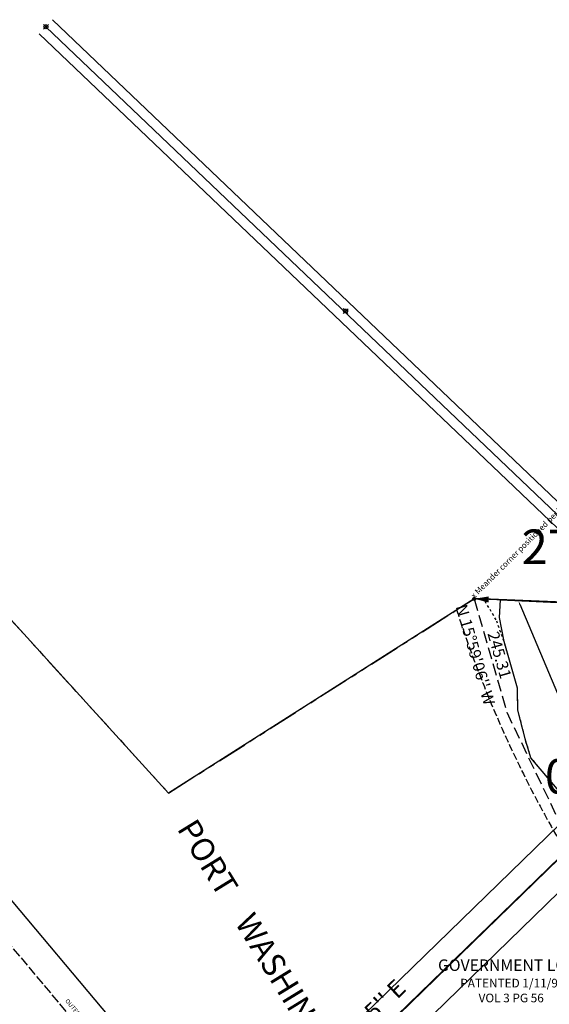
# Model space of a CAD drawing. Extents: x 1195711 to 1203009, y 209564 to 217043.
# Drawn here: x 1197727 to 1198827, y 214996 to 217043 of the extents above; entities that cross this region are included whole.
import ezdxf
from ezdxf.enums import TextEntityAlignment as Align

# ---------------------------------------------------------------- set-up
doc = ezdxf.new("R2010")
doc.units = 0
doc.header["$LTSCALE"] = 50
doc.header["$MEASUREMENT"] = 0
for name, pattern in [('MEANDER', [0.7, 0.5, -0.2]), ('PLAT-LINE', [0.5, 0.4, -0.1]), ('SECTION', [2.5, 1.25, -0.25, 0.25, -0.25, 0.25, -0.25]), ('SHORELINE', [0.2, 0.1, -0.1]), ('TIDELAND', [0.4, 0.3, -0.1])]:
    doc.linetypes.add(name, pattern=pattern)
doc.layers.get('0').update_dxf_attribs({"color": 6, "linetype": 'CONTINUOUS'})
for name, color, linetype in [('05-112', 4, 'CONTINUOUS'), ('27-204', 13, 'CONTINUOUS'), ('BAY-TEXT', 15, 'CONTINUOUS'), ('LITTORAL', 2, 'TIDELAND'), ('LITTORAL-TEXT', 7, 'CONTINUOUS'), ('MEANDER', 14, 'MEANDER'), ('MONUMENT', 5, 'CONTINUOUS'), ('NOTATION', 3, 'CONTINUOUS'), ('PLAT-BOUNDARY', 8, 'CONTINUOUS'), ('PLAT-LINE', 4, 'PLAT-LINE'), ('SHORELINE', 6, 'SHORELINE'), ('SUB', 4, 'CONTINUOUS'), ('SUB-TEXT', 7, 'CONTINUOUS'), ('SURVEY', 7, 'CONTINUOUS'), ('SURVEY-VOL-PG', 7, 'CONTINUOUS'), ('TAX-LOT', 2, 'CONTINUOUS'), ('WCMR13', 3, 'CONTINUOUS'), ('WFT', 15, 'CONTINUOUS')]:
    doc.layers.add(name, color=color, linetype=linetype)
doc.styles.add('L0', font='SIMPLEX', dxfattribs={"oblique": 15})

# ---------------------------------------------------------------- blocks, each defined once
blk = doc.blocks.new('WCMR13')
at = {"layer": 'WCMR13'}
for p, q in [((2852.1, 5004.4), (1846.9, 5048.9)), ((1030.8, 3544.9), (2194.2, 4676))]:
    blk.add_line(p, q, dxfattribs=at)
at = {"layer": 'WCMR13', "style": 'L0', "oblique": 15}
blk.add_text("N 45%%D48'35'' E", height=36, rotation=44.1904, dxfattribs=at).set_placement((1587.4, 4136.3), align=Align.MIDDLE)
blk = doc.blocks.new('FND')
for p, q in [((50, -50), (-50, 50)), ((50, 50), (-50, -50))]:
    blk.add_line(p, q)
blk.add_circle((0, 0), 40)
blk = doc.blocks.new('27204')
at = {"layer": '27-204'}
for p, q in [((-603.5, 22.3), (-1889.3, 1234.2)), ((-542.5, -62.7), (-1903, 1219.6)), ((-664.2, 24.5), (-1916.8, 1205.1)), ((0, 0), (-716.7, 26.5)), ((-559.7, -80.9), (-671.8, 24.8)), ((-525.4, -44.5), (-596, 22))]:
    blk.add_line(p, q, dxfattribs=at)
at = {"layer": '27-204', "xscale": 0.1, "yscale": 0.1, "zscale": 0.1}
for p in [(-1903, 1219.6), (-1276.5, 632.7), (-633.9, 23.4)]:
    blk.add_blockref('FND', p, dxfattribs=at)
at = {"layer": '27-204', "style": 'L0', "oblique": 15}
blk.add_text('WHEATON WAY (SR 303)', height=9, rotation=315.5834, dxfattribs=at).set_placement((-775.2, 169.6))
blk = doc.blocks.new('GMC')
at = {"layer": 'MONUMENT'}
blk.add_lwpolyline([(30, 0, 12.6, 1.26, 0), (3.1, 0.1, 1.26, 1.26, 0)], format="xyseb", dxfattribs=at)
blk.add_circle((0, 0), 3.14, dxfattribs=at)
blk = doc.blocks.new('05112')
at = {"layer": '05-112'}
for p, q in [((-4087.8, -1104.1), (-4954.5, -69.1)), ((-3350.1, -174.7), (-4513.6, -1305.7)), ((-3315.3, -210.6), (-4478.7, -1341.6)), ((-3280.4, -246.4), (-4443.9, -1377.4))]:
    blk.add_line(p, q, dxfattribs=at)

msp = doc.modelspace()

# ---------------------------------------------------------------- linework, layer by layer
at = {"layer": 'LITTORAL', "color": 4, "linetype": 'SECTION'}
for p, q in [((1197364.3, 216174), (1198035.8, 215435.1)), ((1198634.2, 215815.9), (1198670.7, 215839.1)), ((1198690.6, 215838.2), (1198670.7, 215839.1)), ((1198035.8, 215435.1), (1198634.2, 215815.9))]:
    msp.add_line(p, q, dxfattribs=at)
at = {"layer": 'LITTORAL'}
msp.add_lwpolyline([(1199005.1, 215013.3, -0.083096), (1198979.1, 215158.6, 0.287363), (1198941.8, 215216.7, -0.165708), (1198888, 215268.8, -0.061851), (1198634.2, 215815.9)], format="xyb", dxfattribs=at)
at = {"layer": 'MEANDER'}
msp.add_lwpolyline([(1198670.7, 215839.1), (1198738.3, 215603.3), (1199323.3, 214381.2), (1199380.2, 214277.6)], dxfattribs=at)
at = {"layer": 'PLAT-BOUNDARY'}
for p, q in [((1198723.4, 215800), (1198725.3, 215836.7)), ((1198725.3, 215836.7), (1199005.1, 215824.6)), ((1198732.6, 215750.6), (1198723.4, 215800)), ((1198760.3, 215653.6), (1198732.6, 215750.6)), ((1198761.3, 215607.3), (1198760.3, 215653.6)), ((1198777.8, 215542.9), (1198761.3, 215607.3)), ((1198788.4, 215508.6), (1198777.8, 215542.9)), ((1198854.5, 215429.8), (1198788.4, 215508.6))]:
    msp.add_line(p, q, dxfattribs=at)
at = {"layer": 'PLAT-LINE', "color": 4}
msp.add_line((1197071.4, 215878.4), (1198233.5, 214490.2), dxfattribs=at)
at = {"layer": 'SHORELINE', "color": 5, "linetype": 'SHORELINE'}
for p, q in [((1198716.4, 215795.4), (1198690.6, 215838.2)), ((1198732.6, 215750.6), (1198716.4, 215795.4)), ((1198760.3, 215653.6), (1198732.6, 215750.6)), ((1198761.3, 215607.3), (1198760.3, 215653.6)), ((1198777.8, 215542.9), (1198761.3, 215607.3)), ((1198788.4, 215508.6), (1198777.8, 215542.9)), ((1198854.5, 215429.8), (1198788.4, 215508.6))]:
    msp.add_line(p, q, dxfattribs=at)
at = {"layer": 'SUB', "color": 7}
for p, q in [((1198035.8, 215435.1), (1197364.3, 216174)), ((1198670.7, 215839.1), (1198035.8, 215435.1))]:
    msp.add_line(p, q, dxfattribs=at)
at = {"layer": 'SUB'}
msp.add_line((1199675.9, 215795.4), (1198670.7, 215839.1), dxfattribs=at)
at = {"layer": 'SUB-TEXT'}
msp.add_lwpolyline([(1198670.7, 215839.1, 0, 9, 0), (1198692.9, 215810.8, 0, 0, 0), (1198777.3, 215702.7, 0, 0, 0), (1198813.3, 215702.7, 0, 0, 0)], format="xyseb", dxfattribs=at)
at = {"layer": 'TAX-LOT', "color": 5}
msp.add_line((1198850.8, 215831.3), (1198690.6, 215838.2), dxfattribs=at)
at = {"layer": 'WFT'}
msp.add_line((1198765.4, 215827.8), (1199032, 215192.9), dxfattribs=at)
msp.add_solid([(1198766.6, 215828.3), (1198764.2, 215827.2), (1198762.3, 215835.1)], dxfattribs=at)

# ---------------------------------------------------------------- block references
at = {"layer": 'MONUMENT', "rotation": 357.5098478504195}
msp.add_blockref('GMC', (1198670.7, 215839.1), dxfattribs=at)
at = {"layer": 'SURVEY'}
for name, p, rotation in [('27204', (1199675.6, 215796), 359.6060597175842), ('WCMR13', (1196826.2, 210790.2), 0.03050416202848183), ('05112', (1202333.4, 215679.8), 0.04873673930832396)]:
    msp.add_blockref(name, p, dxfattribs=dict(at, rotation=rotation))

# ---------------------------------------------------------------- texts
at = {"layer": 'BAY-TEXT', "style": 'L0', "oblique": 15}
msp.add_text('PORT    WASHINGTON      NARROWS', height=48, rotation=301.6087, dxfattribs=at).set_placement((1198052.1, 215361.2))
at = {"layer": 'LITTORAL-TEXT', "style": 'L0', "oblique": 15}
for s, height, p in [('GOVERNMENT LOT 6', 24, (1198595.5, 215065.3)), ('PATENTED 1/11/92', 18, (1198641.7, 215031)), ('VOL 3 PG 56', 18, (1198679.7, 215000.1))]:
    msp.add_text(s, height=height, dxfattribs=at).set_placement(p)
msp.add_text('OUTER   HARBOR   LINE', height=9, rotation=309.9311, dxfattribs=at).set_placement((1197820.4, 215002.5))
at = {"layer": 'NOTATION', "style": 'L0', "oblique": 15}
msp.add_text('x Meander corner positioned per ROS 21/31 (RMM)', height=12, rotation=45, dxfattribs=at).set_placement((1198670.7, 215839.1))
at = {"layer": 'SUB-TEXT', "style": 'L0', "oblique": 15}
for s, p in [("N 15%%D59'06'' W", (1198631.9, 215823.2)), ('245.31', (1198697.9, 215766.9))]:
    msp.add_text(s, height=24, rotation=285.9851, dxfattribs=at).set_placement(p)
at = {"layer": 'SURVEY-VOL-PG', "style": 'L0', "oblique": 15}
for s, p in [('27/204', (1198769.1, 215911.2)), ('05/026', (1198817.4, 215434))]:
    msp.add_text(s, height=72, rotation=0.0305, dxfattribs=at).set_placement(p)

doc.saveas('drawing.dxf')
